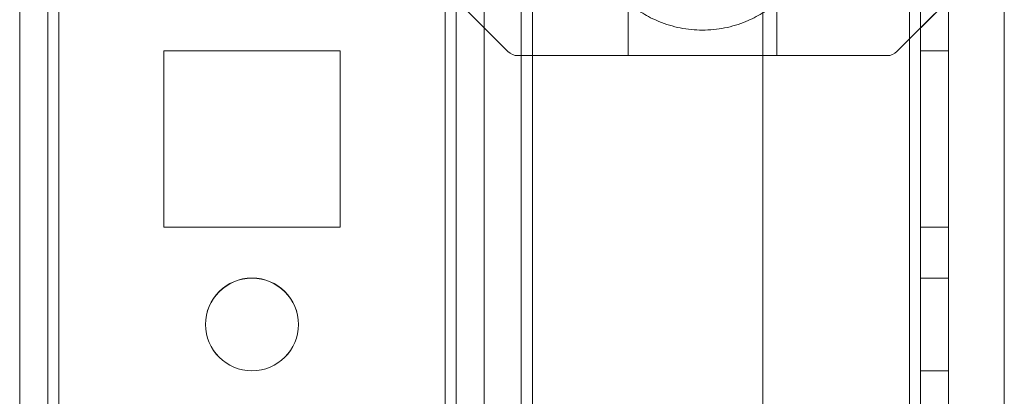
# Model space of a CAD drawing. Units: millimetres. Extents: x -3786 to 4614, y -3385 to 2555.
# Drawn here: x -690 to -637, y -1021 to -1000 of the extents above; entities that cross this region are included whole.
import ezdxf

# ---------------------------------------------------------------- set-up
doc = ezdxf.new("R2010")
doc.units = ezdxf.units.MM
doc.header["$LTSCALE"] = 5

msp = doc.modelspace()

# ---------------------------------------------------------------- linework, layer by layer
at = {"color": 7, "linetype": 'Continuous', "lineweight": 18}
for p, q in [((-689.589, -1983.976), (-689.577, -369.676)), ((-689.589, -1983.981), (-689.577, -369.681)), ((-688.077, -369.676), (-688.089, -1983.976)), ((-688.077, -369.681), (-688.089, -1983.981)), ((-687.489, -1983.976), (-687.477, -369.676)), ((-687.477, -369.676), (-687.489, -1983.976)), ((-687.489, -1983.981), (-687.477, -369.681)), ((-689.578, -416.826), (-689.589, -1936.826)), ((-689.589, -1936.831), (-689.578, -416.831)), ((-688.089, -1936.826), (-688.078, -416.826)), ((-688.078, -416.831), (-688.089, -1936.831)), ((-687.478, -416.826), (-687.489, -1936.826)), ((-687.489, -1936.826), (-687.478, -416.826)), ((-687.489, -1936.831), (-687.478, -416.831)), ((-666.678, -416.826), (-666.689, -1936.826)), ((-666.689, -1936.826), (-666.678, -416.826)), ((-666.689, -1936.831), (-666.678, -416.831)), ((-666.078, -416.826), (-666.089, -1936.826)), ((-666.089, -1936.826), (-666.078, -416.826)), ((-666.078, -416.831), (-666.089, -1936.831)), ((-664.578, -416.826), (-664.589, -1936.826)), ((-664.578, -416.826), (-664.589, -1936.826)), ((-664.578, -416.831), (-664.589, -1936.831)), ((-649.578, -416.826), (-649.589, -1936.826)), ((-649.578, -416.826), (-649.589, -1936.826)), ((-649.578, -416.832), (-649.589, -1936.832)), ((-641.689, -1936.826), (-641.678, -416.826)), ((-641.678, -416.826), (-641.689, -1936.826)), ((-641.689, -1936.826), (-641.678, -416.826)), ((-641.678, -416.826), (-641.689, -1936.826)), ((-641.678, -416.832), (-641.689, -1936.832)), ((-641.078, -416.826), (-641.089, -1936.826)), ((-641.078, -416.826), (-641.089, -1936.826)), ((-641.089, -1936.832), (-641.078, -416.832)), ((-639.589, -1936.826), (-639.578, -416.826)), ((-639.589, -1936.826), (-639.578, -416.826)), ((-639.578, -416.832), (-639.589, -1936.832)), ((-664.578, -436.508), (-664.589, -1932.081)), ((-662.578, -436.508), (-662.589, -1932.081)), ((-661.978, -437.639), (-661.989, -1932.081)), ((-661.989, -1932.081), (-661.978, -437.639)), ((-664.589, -1930.732), (-664.578, -437.932)), ((-662.589, -1930.732), (-662.578, -437.932)), ((-661.989, -1930.732), (-661.978, -437.932)), ((-661.989, -1930.732), (-661.978, -437.932)), ((-636.589, -1932.082), (-636.578, -463.039)), ((-636.589, -1932.082), (-636.578, -463.039)), ((-663.302, -1002.112), (-665.862, -999.551)), ((-656.832, -999.47), (-656.832, -1002.331)), ((-648.832, -1002.332), (-648.832, -999.47)), ((-639.802, -999.551), (-642.362, -1002.112)), ((-663.302, -1002.112), (-665.332, -1000.081)), ((-640.332, -1000.082), (-642.362, -1002.112)), ((-672.332, -1002.076), (-681.832, -1002.076)), ((-681.832, -1002.076), (-681.832, -1002.076)), ((-672.332, -1002.076), (-681.832, -1002.076)), ((-681.832, -1002.076), (-681.832, -1011.576)), ((-681.832, -1002.076), (-681.832, -1011.576)), ((-681.832, -1002.081), (-681.832, -1011.581)), ((-672.332, -1002.081), (-681.832, -1002.081)), ((-672.332, -1002.076), (-672.332, -1002.076)), ((-672.332, -1011.576), (-672.332, -1002.076)), ((-672.332, -1011.576), (-672.332, -1002.076)), ((-672.332, -1011.581), (-672.332, -1002.081)), ((-656.832, -1002.331), (-662.771, -1002.331)), ((-662.771, -1002.331), (-642.893, -1002.332)), ((-648.832, -1002.332), (-656.832, -1002.331)), ((-642.893, -1002.332), (-648.832, -1002.332)), ((-641.082, -1002.076), (-641.082, -1011.576)), ((-641.082, -1002.076), (-639.582, -1002.076)), ((-641.082, -1002.076), (-641.082, -1002.076)), ((-641.082, -1002.076), (-639.582, -1002.076)), ((-641.082, -1011.576), (-641.082, -1002.076)), ((-641.082, -1002.082), (-639.582, -1002.082)), ((-641.082, -1002.082), (-641.082, -1011.582)), ((-639.582, -1002.076), (-639.582, -1011.576)), ((-639.582, -1002.076), (-639.582, -1002.076)), ((-639.582, -1011.576), (-639.582, -1002.076)), ((-639.582, -1002.082), (-639.582, -1011.582)), ((-681.832, -1011.576), (-681.832, -1011.576)), ((-681.832, -1011.576), (-672.332, -1011.576)), ((-681.832, -1011.576), (-672.332, -1011.576)), ((-681.832, -1011.581), (-672.332, -1011.581)), ((-672.332, -1011.576), (-672.332, -1011.576)), ((-641.082, -1011.576), (-639.582, -1011.576)), ((-641.082, -1011.576), (-639.582, -1011.576)), ((-641.082, -1011.576), (-641.082, -1011.576)), ((-641.082, -1011.582), (-639.582, -1011.582)), ((-639.582, -1011.576), (-639.582, -1011.576)), ((-639.582, -1014.326), (-641.082, -1014.326)), ((-641.082, -1014.326), (-641.082, -1019.326)), ((-639.582, -1014.332), (-641.082, -1014.332)), ((-641.082, -1019.332), (-641.082, -1014.332)), ((-639.582, -1019.326), (-639.582, -1014.326)), ((-639.582, -1019.332), (-639.582, -1014.332)), ((-679.582, -1016.826), (-679.582, -1016.826)), ((-674.582, -1016.826), (-674.582, -1016.826)), ((-641.082, -1019.326), (-639.582, -1019.326)), ((-641.082, -1019.332), (-639.582, -1019.332))]:
    msp.add_line(p, q, dxfattribs=at)
for centre in [(-677.082, -1016.826), (-677.082, -1016.826), (-677.082, -1016.831), (-677.082, -1016.831)]:
    msp.add_circle(centre, 2.5, dxfattribs=at)
for centre, start, end in [((-662.771, -1001.581), 224.9996, 269.9996), ((-662.771, -1001.581), 224.9996, 269.9996), ((-642.893, -1001.582), 269.9996, 314.9996), ((-642.893, -1001.582), 269.9996, 314.9996)]:
    msp.add_arc(centre, 0.75, start, end, dxfattribs=at)
msp.add_open_spline([(-656.832, -999.47), (-656.706, -999.573), (-656.455, -999.78), (-656.048, -1000.051), (-655.622, -1000.291), (-655.144, -1000.512), (-654.613, -1000.702), (-654.029, -1000.848), (-653.433, -1000.937), (-652.832, -1000.966), (-652.231, -1000.937), (-651.635, -1000.848), (-651.051, -1000.702), (-650.52, -1000.512), (-650.042, -1000.291), (-649.616, -1000.051), (-649.209, -999.78), (-648.958, -999.573), (-648.832, -999.47)], degree=3, knots=[0, 0, 0, 0, 0.056024, 0.112049, 0.168073, 0.224098, 0.293073, 0.362049, 0.431024, 0.5, 0.568976, 0.637951, 0.706927, 0.775902, 0.831927, 0.887951, 0.943976, 1, 1, 1, 1], dxfattribs=at)

doc.saveas('drawing.dxf')
